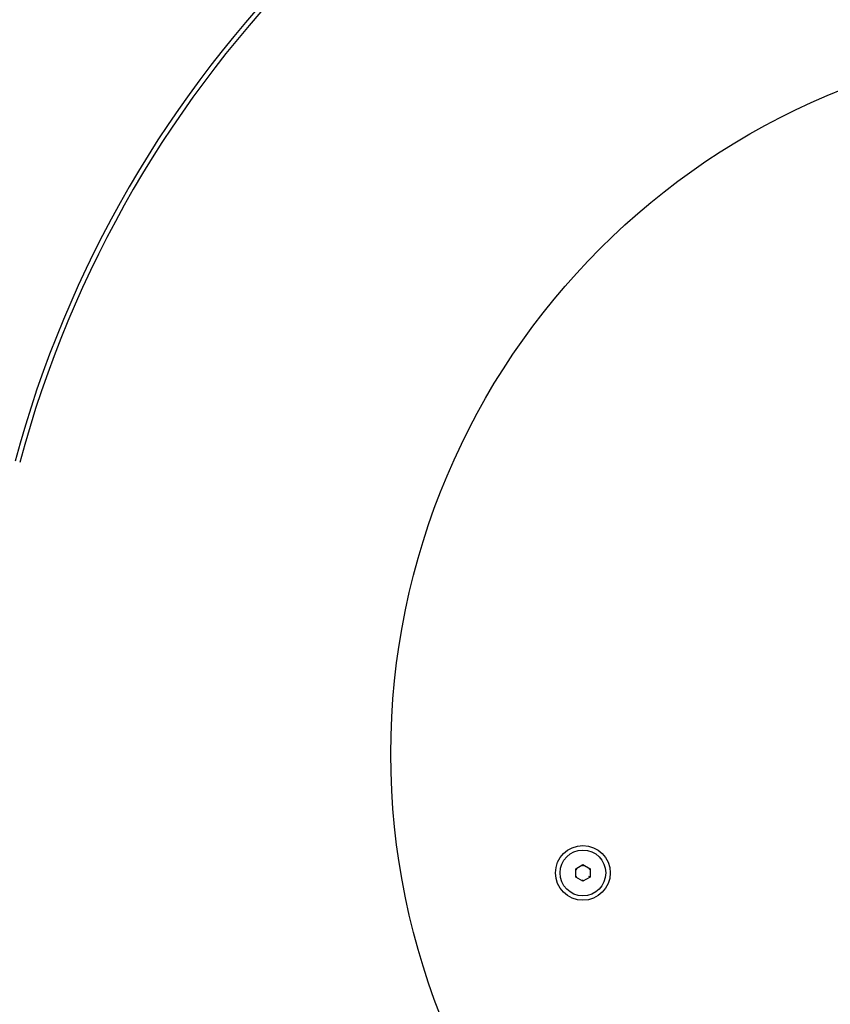
# Model space of a CAD drawing. Units: millimetres. Extents: x -3123 to 2540, y -2206 to 2240.
# Drawn here: x -1481 to -1140, y -685 to -272 of the extents above; entities that cross this region are included whole.
import ezdxf

# ---------------------------------------------------------------- set-up
doc = ezdxf.new("R2010")
doc.units = ezdxf.units.MM
doc.header["$LTSCALE"] = 33.333333

msp = doc.modelspace()

# ---------------------------------------------------------------- linework, layer by layer
for p, q in [((-1247.32, -628.42), (-1244.32, -626.68)), ((-1244.32, -626.68), (-1244.32, -627.26)), ((-1244.32, -626.68), (-1241.32, -628.42)), ((-1247.32, -628.42), (-1246.82, -628.7)), ((-1247.32, -631.88), (-1247.32, -628.42)), ((-1247.32, -631.88), (-1246.82, -631.59)), ((-1244.32, -633.61), (-1247.32, -631.88)), ((-1241.32, -631.88), (-1244.32, -633.61)), ((-1241.32, -628.42), (-1241.82, -628.7)), ((-1241.32, -631.88), (-1241.82, -631.59)), ((-1241.32, -628.42), (-1241.32, -631.88)), ((-1244.32, -633.61), (-1244.32, -633.03))]:
    msp.add_line(p, q)
for centre, radius in [((-1024.94, -580.15), 300), ((-1244.32, -630.15), 11.5), ((-1244.32, -630.15), 9.61)]:
    msp.add_circle(centre, radius)
for radius, start, end in [(722, 104.98303, 164.98303), (720, 104.98303, 164.98303), (474, 104.983, 164.983), (472, 104.983, 164.983)]:
    msp.add_arc((-1024.94, -580.15), radius, start, end)

doc.saveas('drawing.dxf')
